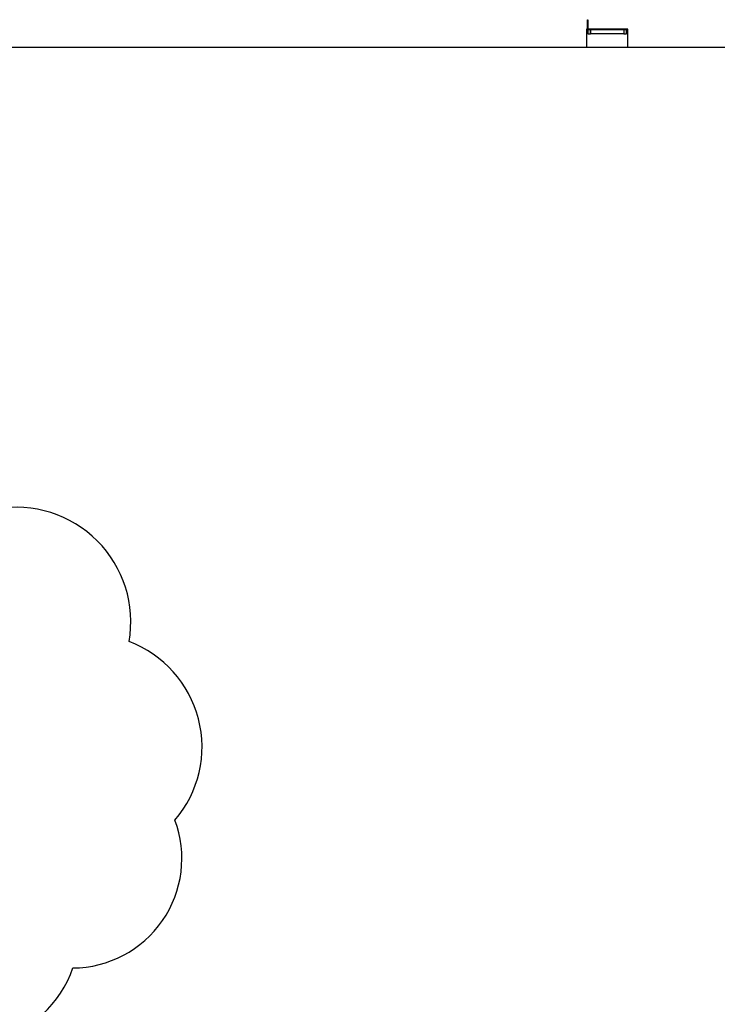
# Model space of a CAD drawing. Extents: x -113010 to 472448, y -145347 to 375291.
# Drawn here: x 12617 to 23513, y 48439 to 63814 of the extents above; entities that cross this region are included whole.
import ezdxf

# ---------------------------------------------------------------- set-up
doc = ezdxf.new("R2010")
doc.units = 0
for name, color, linetype in [('NOT-REVIS', 3, 'CONTINUOUS'), ('X-2791-SURV$0$A-DETL-2', 11, 'CONTINUOUS'), ('X-2791-SURV$0$Q-SPCQ', 11, 'CONTINUOUS'), ('X-XREF', 7, 'CONTINUOUS')]:
    doc.layers.add(name, color=color, linetype=linetype)

# ---------------------------------------------------------------- blocks, each defined once
blk = doc.blocks.new('X-2791-SURV')
at = {"layer": 'X-2791-SURV$0$A-DETL-2'}
blk.add_line((24942, 63380), (6739, 63380), dxfattribs=at)
at = {"layer": 'X-2791-SURV$0$Q-SPCQ'}
for p, q in [((21486, 63794), (21486, 63814)), ((21486, 63814), (21492, 63814)), ((21486, 63794), (21486, 63814)), ((21486, 63814), (21492, 63814)), ((21492, 63814), (21492, 63794)), ((21492, 63814), (21492, 63794)), ((21472, 63664), (21472, 63397)), ((21486, 63664), (21472, 63664)), ((21474, 63397), (21474, 63662)), ((21474, 63662), (21486, 63662)), ((21486, 63654), (21486, 63794)), ((21492, 63794), (21486, 63794)), ((21492, 63794), (21492, 63654)), ((22113, 63664), (21492, 63664)), ((21492, 63662), (22111, 63662)), ((22111, 63662), (22111, 63397)), ((22113, 63397), (22113, 63664)), ((21492, 63654), (21486, 63654)), ((21492, 63654), (21492, 63596)), ((21530, 63654), (21492, 63654)), ((21492, 63596), (21530, 63596)), ((21530, 63596), (21530, 63654)), ((21535, 63596), (21535, 63654)), ((22055, 63654), (21535, 63654)), ((22055, 63596), (21535, 63596)), ((22055, 63654), (22055, 63596)), ((22093, 63654), (22055, 63654)), ((22055, 63596), (22093, 63596)), ((22093, 63596), (22093, 63654)), ((21472, 63397), (21474, 63397)), ((22111, 63397), (22113, 63397))]:
    blk.add_line(p, q, dxfattribs=at)
for start, end in [(135, 180), (180, 225), (0, 45), (315, 0)]:
    blk.add_arc((21489, 63789), 4, start, end, dxfattribs=at)

msp = doc.modelspace()

# ---------------------------------------------------------------- linework, layer by layer
at = {"layer": 'NOT-REVIS'}
msp.add_lwpolyline([(10580.6, 48209.4, 0.5205671), (13449.3, 49005.7, 0.5205671), (13449.3, 49005.7, 0.5205671), (15042.9, 51315.1, 0.5205671), (15042.9, 51315.1, 0.5205671), (14325.8, 54102.3, 0.5205671), (14325.8, 54102.3, 0.5205671), (12254, 56172.8, 0.5205671), (12254, 56172.8, 0.5205671), (8269.8, 58004.4, 0.5205671), (5002.8, 58004.4, 0.5205671), (5002.8, 58004.4, 0.5205671), (1974.8, 57924.8, 0.5205671), (1974.8, 57924.8, 0.5205671), (-654.8, 56650.6, 0.5205671), (-654.8, 56650.6, 0.5205671), (-1690.7, 53783.8, 0.5205671), (-1690.7, 53783.8, 0.5205671), (-1690.7, 50837.3, 0.5205671), (-1690.7, 50837.3, 0.5205671), (-814.2, 48129.8, 0.5205671)], format="xyb", dxfattribs=at)

# ---------------------------------------------------------------- block references
at = {"layer": 'X-XREF'}
msp.add_blockref('X-2791-SURV', (0, 0), dxfattribs=at)

doc.saveas('drawing.dxf')
